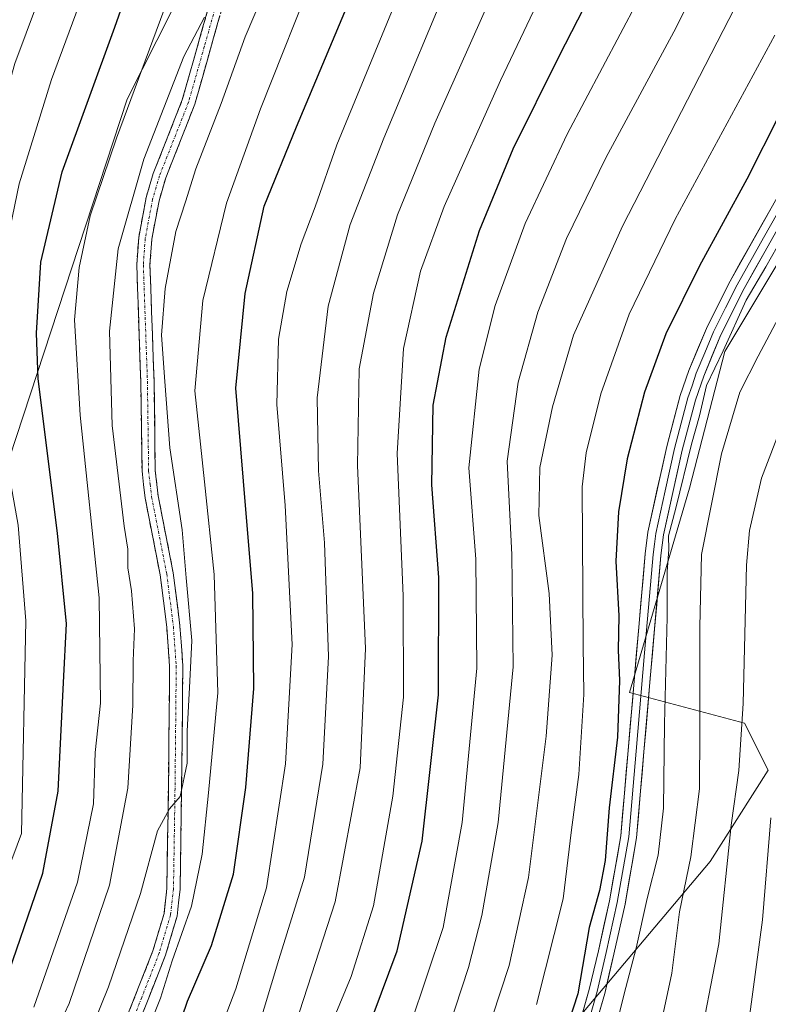
# Model space of a CAD drawing. Units: metres. Extents: x 599745 to 603161, y 4789315 to 4791679.
# Drawn here: x 600360 to 600501, y 4789631 to 4789817 of the extents above; entities that cross this region are included whole.
import ezdxf

# ---------------------------------------------------------------- set-up
doc = ezdxf.new("R2010")
doc.units = ezdxf.units.M
doc.header["$MEASUREMENT"] = 0
doc.linetypes.add('TRAZO_Y_PUNTO', pattern=[1, 0.5, -0.25, 0, -0.25])
doc.linetypes.add('TRAZOSX2', pattern=[1.5, 1, -0.5])
for name, color, linetype, lineweight in [('Arbolado forestal CxS', 92, 'Continuous', 0), ('Camino', 19, 'TRAZOSX2', 0), ('Camino Cxs', 19, 'Continuous', 0), ('Camino eje', 19, 'TRAZO_Y_PUNTO', 0), ('Curva de nivel maestra', 36, 'Continuous', 30), ('Curva de nivel normal', 36, 'Continuous', 0), ('Layer 0', 7, 'Continuous', 0), ('Pastizal CxS', 92, 'Continuous', 0)]:
    doc.layers.add(name, color=color, linetype=linetype, lineweight=lineweight)

# ---------------------------------------------------------------- blocks, each defined once
blk = doc.blocks.new('*U152')
at = {"layer": 'Arbolado forestal CxS', "color": 92, "linetype": 'Continuous', "lineweight": 0}
for points in [[(600311.9755, 4789622.8309, 430.6176), (600325.4279, 4789652.0177, 426.4759), (600336.1103, 4789675.1947, 429.0405), (600352.9549, 4789718.3917, 441.2125), (600380.3897, 4789802.0123, 457.7934), (600394.4569, 4789829.7967, 459.0975), (600394.1133, 4789860.9787, 454.4665), (600391.0181, 4789888.1495, 454.0492), (600390.4981, 4789892.7159, 454.6532), (600398.7631, 4789929.4991, 456.8969), (600416.6269, 4789954.5137, 458.783), (600423.7145, 4789983.4649, 454.0873), (600406.5227, 4790016.3391, 450.0871), (600389.6257, 4790056.9667, 448.3242), (600366.4007, 4790069.6743, 442.482), (600324.7663, 4790088.7269, 439.326), (600301.2259, 4790117.9981, 445.1077), (600301.5131, 4790130.3953, 448.4964), (600316.8525, 4790159.5019, 445.8844), (600332.9917, 4790183.1489, 445.1071), (600341.9255, 4790185.5495, 448.0127), (600350.4621, 4790207.7457, 446.2983)], [(600509.7955, 4789782.0629, 534.2518), (600493.1795, 4789754.3581, 533.9132), (600486.5529, 4789728.5583, 534.1948), (600475.1793, 4789689.9465, 527.4317), (600496.9137, 4789684.1721, 542.3314), (600501.3527, 4789675.2955, 545.7645), (600490.4133, 4789658.0863, 539.7809), (600465.4993, 4789628.4707, 527.298)]]:
    blk.add_polyline3d(points, dxfattribs=at)
blk = doc.blocks.new('*U153')
at = {"layer": 'Pastizal CxS', "color": 92, "linetype": 'Continuous', "lineweight": 0}
blk.add_polyline3d([(600524.1981, 4789559.3171, 547.3902), (600463.9899, 4789503.6421, 530.2529), (600431.2791, 4789480.1999, 523.9896), (600425.1459, 4789475.8047, 522.8747), (600418.1631, 4789456.2811, 517.7501), (600418.1631, 4789456.2811, 517.7501), (600409.2455, 4789463.4289, 519.0891), (600394.0287, 4789461.8149, 517.7794), (600396.1511, 4789476.6345, 519.4741), (600432.2691, 4789519.7321, 526.7002), (600456.3041, 4789587.7967, 529.2053), (600465.4993, 4789628.4707, 527.298), (600490.4133, 4789658.0863, 539.7809), (600501.3527, 4789675.2955, 545.7645), (600496.9137, 4789684.1721, 542.3314), (600475.1793, 4789689.9465, 527.4317), (600486.5529, 4789728.5583, 534.1948), (600493.1795, 4789754.3581, 533.9132), (600509.7955, 4789782.0629, 534.2518)], dxfattribs=at)
blk = doc.blocks.new('*U190')
at = {"layer": 'Curva de nivel normal', "color": 36, "linetype": 'Continuous', "lineweight": 0}
blk.add_polyline3d([(600362.84, 4789617.14, 460), (600369.45, 4789631.26, 460), (600377.09, 4789653.57, 460), (600380.53, 4789671.92, 460), (600381.49, 4789687.56, 460), (600381.52, 4789695.94, 460), (600381.81, 4789701.97, 460), (600381.22, 4789709.2, 460), (600380.54, 4789713.5, 460), (600380.56, 4789717.04, 460), (600379.88, 4789721.37, 460), (600377.58, 4789740.4, 460), (600377.1, 4789758.18, 460), (600378.74, 4789773.73, 460), (600383.57, 4789790.69, 460), (600391.08, 4789810.04, 460), (600395.03, 4789817.46, 460)], dxfattribs=at)
blk = doc.blocks.new('*U193')
at = {"layer": 'Curva de nivel normal', "color": 36, "linetype": 'Continuous', "lineweight": 0}
blk.add_polyline3d([(600412.16, 4789627.38, 490), (600419.65, 4789650.48, 490), (600424.41, 4789675.76, 490), (600425.39, 4789698.28, 490), (600423.85, 4789732.82, 490), (600424.19, 4789751.06, 490), (600426.88, 4789765.37, 490), (600431.42, 4789780.16, 490), (600438.45, 4789797.48, 490), (600449.6, 4789822.55, 490), (600457.61, 4789844.84, 490), (600461.01, 4789859.76, 490), (600461.67, 4789873.35, 490), (600460.08, 4789892.98, 490), (600460.09, 4789907.76, 490), (600462.18, 4789916.14, 490), (600464.68, 4789922.38, 490), (600476.73, 4789949.8, 490)], dxfattribs=at)
blk = doc.blocks.new('*U196')
at = {"layer": 'Curva de nivel normal', "color": 36, "linetype": 'Continuous', "lineweight": 0}
blk.add_polyline3d([(600371.37, 4789620.71, 465), (600376.92, 4789634.38, 465), (600382.96, 4789652.05, 465), (600386.15, 4789663.88, 465), (600388.43, 4789668.01, 465), (600390.42, 4789670.37, 465), (600391.76, 4789676.66, 465), (600391.76, 4789682.7, 465), (600392.22, 4789692.14, 465), (600392.61, 4789699.77, 465), (600391.53, 4789711.63, 465), (600390.82, 4789720.69, 465), (600388.46, 4789736.2, 465), (600387.55, 4789748.72, 465), (600386.92, 4789757.46, 465), (600387.6, 4789766.26, 465), (600389.62, 4789777.02, 465), (600391.42, 4789782.62, 465), (600393.38, 4789788.87, 465), (600398.14, 4789801.16, 465), (600402.66, 4789813.79, 465), (600407.43, 4789824.93, 465)], dxfattribs=at)
blk = doc.blocks.new('*U198')
at = {"layer": 'Curva de nivel normal', "color": 36, "linetype": 'Continuous', "lineweight": 0}
blk.add_polyline3d([(600339.01, 4789625.54, 440), (600342.7, 4789631.88, 440), (600346.29, 4789643.91, 440), (600352.05, 4789661.18, 440), (600353.92, 4789671.71, 440), (600354.57, 4789705.37, 440), (600349.06, 4789742.66, 440), (600348.12, 4789751.45, 440), (600348.59, 4789763.3, 440), (600352.61, 4789785.23, 440), (600359.21, 4789808.75, 440), (600365.83, 4789826.46, 440)], dxfattribs=at)
blk = doc.blocks.new('*U209')
at = {"layer": 'Curva de nivel normal', "color": 36, "linetype": 'Continuous', "lineweight": 0}
blk.add_polyline3d([(600446.3, 4789926, 480), (600440.41, 4789910.01, 480), (600440.02, 4789898.01, 480), (600442.58, 4789876.01, 480), (600442.9, 4789864.78, 480), (600442.19, 4789859.11, 480), (600437.19, 4789837.74, 480), (600430.31, 4789818.45, 480), (600419.98, 4789793.36, 480), (600415.91, 4789781.69, 480), (600413.26, 4789774.69, 480), (600410.55, 4789765.69, 480), (600409, 4789756.69, 480), (600408.68, 4789744.33, 480), (600410.25, 4789725.26, 480), (600411.55, 4789699.04, 480), (600410.3, 4789676.51, 480), (600406.69, 4789653.08, 480), (600400.94, 4789634.05, 480), (600393.57, 4789614.72, 480)], dxfattribs=at)
blk = doc.blocks.new('*U212')
at = {"layer": 'Curva de nivel normal', "color": 36, "linetype": 'Continuous', "lineweight": 0}
blk.add_polyline3d([(600404.89, 4789625.77, 485), (600409.06, 4789639.59, 485), (600413.9, 4789655.1, 485), (600417.35, 4789676.42, 485), (600418.43, 4789696.78, 485), (600417.66, 4789718.24, 485), (600416.52, 4789731.8, 485), (600416.28, 4789745.6, 485), (600418.37, 4789762.92, 485), (600422.47, 4789778.36, 485), (600428.84, 4789794.67, 485), (600442.61, 4789827.68, 485), (600449.74, 4789849.02, 485), (600451.26, 4789858.02, 485), (600451.29, 4789879.34, 485), (600449.94, 4789897.34, 485), (600450.02, 4789908.67, 485), (600452.05, 4789916.42, 485), (600457.47, 4789929.48, 485)], dxfattribs=at)
blk = doc.blocks.new('*U246')
at = {"layer": 'Curva de nivel normal', "color": 36, "linetype": 'Continuous', "lineweight": 0}
blk.add_polyline3d([(600428.81, 4789930.06, 470), (600422.5, 4789915.34, 470), (600421.01, 4789908.44, 470), (600421.72, 4789897.19, 470), (600424.61, 4789877.48, 470), (600425.21, 4789866.8, 470), (600423.29, 4789851.66, 470), (600416.34, 4789827.3, 470), (600405.58, 4789800.18, 470), (600399.17, 4789782.36, 470), (600394.72, 4789764.01, 470), (600393.16, 4789746.96, 470), (600395.02, 4789729.75, 470), (600396.82, 4789712.25, 470), (600397.5, 4789689.9, 470), (600395.77, 4789671, 470), (600394.58, 4789659.48, 470), (600392.58, 4789649.64, 470), (600388.93, 4789639.31, 470), (600386.7, 4789632.26, 470), (600384.53, 4789626.72, 470)], dxfattribs=at)
blk = doc.blocks.new('*U249')
at = {"layer": 'Curva de nivel normal', "color": 36, "linetype": 'Continuous', "lineweight": 0}
blk.add_polyline3d([(600380.28, 4789925.97, 445), (600373.96, 4789914.33, 445), (600372.17, 4789908.85, 445), (600371.71, 4789902.7, 445), (600372.3, 4789897.38, 445), (600374.43, 4789891.01, 445), (600378.9, 4789880.09, 445), (600383.68, 4789863.88, 445), (600384.15, 4789858.77, 445), (600383.4, 4789855.27, 445), (600377.82, 4789839.15, 445), (600372.81, 4789823.79, 445), (600366.12, 4789805.69, 445), (600360.04, 4789786.03, 445), (600357, 4789771.36, 445), (600355.36, 4789756.03, 445), (600356.29, 4789741.36, 445), (600359.84, 4789721.54, 445), (600361.33, 4789703.48, 445), (600360.45, 4789663.38, 445), (600350.48, 4789636.62, 445), (600346.36, 4789627.03, 445)], dxfattribs=at)
blk = doc.blocks.new('*U251')
at = {"layer": 'Curva de nivel normal', "color": 36, "linetype": 'Continuous', "lineweight": 0}
blk.add_polyline3d([(600362.8, 4789630.59, 455), (600371.04, 4789654.18, 455), (600374.08, 4789668.98, 455), (600374.38, 4789678.62, 455), (600375.38, 4789687.99, 455), (600375.15, 4789707.87, 455), (600371.52, 4789742.32, 455), (600370.48, 4789760.33, 455), (600371.37, 4789770.25, 455), (600373.41, 4789779.96, 455), (600378.4, 4789794.67, 455), (600390.02, 4789826.11, 455), (600394.99, 4789841.59, 455), (600396.6, 4789851.3, 455), (600397.12, 4789865.62, 455), (600396.01, 4789875.03, 455), (600394.6, 4789883.89, 455), (600392.15, 4789893.38, 455), (600390.66, 4789902.95, 455), (600391.49, 4789912.04, 455), (600397.57, 4789926.6, 455)], dxfattribs=at)
blk = doc.blocks.new('*U268')
at = {"layer": 'Curva de nivel maestra', "color": 36, "linetype": 'Continuous', "lineweight": 30}
blk.add_polyline3d([(600386.89, 4789617.25, 475), (600391.82, 4789631.68, 475), (600396.31, 4789642.2, 475), (600400.48, 4789655.67, 475), (600402.79, 4789672.04, 475), (600404.34, 4789690.7, 475), (600404.15, 4789708.68, 475), (600402.34, 4789729.9, 475), (600400.91, 4789747.47, 475), (600402.7, 4789765.3, 475), (600406.29, 4789781.81, 475), (600412.38, 4789796.79, 475), (600424.16, 4789824.83, 475), (600429.83, 4789841.52, 475), (600433.11, 4789856.56, 475), (600434.04, 4789870.06, 475), (600432.62, 4789885.6, 475), (600430.34, 4789900.07, 475), (600430.6, 4789910.01, 475), (600435.76, 4789924.34, 475), (600446.91, 4789947.6, 475)], dxfattribs=at)
blk = doc.blocks.new('*U277')
at = {"layer": 'Curva de nivel maestra', "color": 36, "linetype": 'Continuous', "lineweight": 30}
blk.add_polyline3d([(600350.89, 4789621.16, 450), (600356.74, 4789633.32, 450), (600364.48, 4789655.88, 450), (600367.38, 4789671.36, 450), (600368.42, 4789691.84, 450), (600368.96, 4789702.95, 450), (600367.3, 4789720.04, 450), (600363.64, 4789749.19, 450), (600363.32, 4789757.82, 450), (600364.13, 4789771.26, 450), (600368.13, 4789788.26, 450), (600378.09, 4789815.61, 450), (600385.65, 4789837.06, 450), (600388.76, 4789848.08, 450), (600390.4, 4789859.2, 450), (600390.34, 4789868.39, 450), (600389.12, 4789874.22, 450), (600387.12, 4789883.21, 450), (600383.21, 4789894.61, 450), (600381.5, 4789902.69, 450), (600382.25, 4789909.01, 450), (600388.62, 4789924.34, 450), (600402.76, 4789950, 450)], dxfattribs=at)

msp = doc.modelspace()

# ---------------------------------------------------------------- linework, layer by layer
at = {"layer": 'Arbolado forestal CxS', "color": 92, "linetype": 'Continuous', "lineweight": 0}
for points in [[(600522.08, 4790263.86, 543.71), (600517.67, 4790168.55, 540.59), (600532.99, 4790154.75, 540.05), (600544.74, 4790128.03, 538.65), (600560.02, 4790086.28, 537.41), (600557.57, 4790077.27, 536.55), (600583.86, 4790018.58, 530.37), (600596.32, 4789988.11, 528.74), (600589.25, 4789959.07, 529), (600554.05, 4789898.82, 531.75), (600547.87, 4789863.1, 533.33), (600509.8, 4789782.06, 534.25), (600493.18, 4789754.36, 533.91), (600486.55, 4789728.56, 534.19), (600475.18, 4789689.95, 527.43), (600496.91, 4789684.17, 542.33), (600501.35, 4789675.3, 545.76), (600490.41, 4789658.09, 539.78), (600465.5, 4789628.47, 527.3), (600456.3, 4789587.8, 529.21), (600432.27, 4789519.73, 526.7), (600396.15, 4789476.63, 519.47), (600394.03, 4789461.81, 517.78)], [(600391.02, 4789888.15, 454.05), (600394.11, 4789860.98, 454.47), (600394.46, 4789829.8, 459.1), (600380.39, 4789802.01, 457.79), (600352.95, 4789718.39, 441.21), (600336.11, 4789675.19, 429.04), (600325.43, 4789652.02, 426.48)], [(600391.02, 4789888.15, 454.05), (600394.11, 4789860.98, 454.47), (600394.46, 4789829.8, 459.1), (600380.39, 4789802.01, 457.79), (600352.95, 4789718.39, 441.21), (600336.11, 4789675.19, 429.04), (600325.43, 4789652.02, 426.48)], [(600394.46, 4789829.8, 459.1), (600380.39, 4789802.01, 457.79), (600352.95, 4789718.39, 441.21), (600336.11, 4789675.19, 429.04), (600325.43, 4789652.02, 426.48), (600325.43, 4789652.02, 426.48), (600317.98, 4789665.31, 419.64), (600317.98, 4789711.42, 414.51), (600310.3, 4789735.24, 413.26), (600302.61, 4789758.29, 410.06), (600302.61, 4789775.96, 409.7), (600294.16, 4789789.79, 401.79), (600293.39, 4789802.09, 399.59), (600291.85, 4789817.46, 397.91)]]:
    msp.add_polyline3d(points, dxfattribs=at)
at = {"layer": 'Camino', "color": 19, "linetype": 'TRAZOSX2', "lineweight": 0}
for points in [[(600378.73, 4789624.56), (600385.29, 4789641.2), (600387.37, 4789648.23), (600387.91, 4789652.98), (600388.2, 4789671.88), (600388.43, 4789694.94), (600387.88, 4789702.33), (600386.64, 4789712.2), (600383.8, 4789726.7), (600383.22, 4789731.76), (600382.99, 4789748.71), (600382.22, 4789770.77), (600382.59, 4789775.88), (600384, 4789783.42), (600385.34, 4789787.96), (600390.82, 4789801.86), (600396.69, 4789822.62)], [(600399.11, 4789821.98), (600393.19, 4789801.06), (600387.71, 4789787.15), (600386.43, 4789782.83), (600385.07, 4789775.56), (600384.72, 4789770.72), (600385.49, 4789748.77), (600385.72, 4789731.92), (600386.27, 4789727.08), (600389.11, 4789712.6), (600390.37, 4789702.58), (600390.93, 4789695.02), (600390.7, 4789671.85), (600390.41, 4789652.82), (600389.83, 4789647.73), (600387.66, 4789640.39), (600381.03, 4789623.56)]]:
    msp.add_lwpolyline(points, dxfattribs=at)
at = {"layer": 'Camino Cxs', "color": 19, "linetype": 'Continuous', "lineweight": 0}
for points in [[(600380.37, 4789628.72, 466.14), (600382.01, 4789632.88, 466.65), (600383.65, 4789637.04, 466.92), (600385.29, 4789641.2, 466.53), (600386.33, 4789644.72, 466.23), (600387.37, 4789648.23, 466.72), (600387.91, 4789652.98, 466.53), (600387.98, 4789657.71, 465.85), (600388.06, 4789662.43, 465.27), (600388.13, 4789667.16, 464.84), (600388.2, 4789671.88, 464.4), (600388.25, 4789676.49, 464), (600388.29, 4789681.1, 463.69), (600388.34, 4789685.72, 463.72), (600388.38, 4789690.33, 463.74), (600388.43, 4789694.94, 463.38), (600388.16, 4789698.64, 463.24), (600387.88, 4789702.33, 462.91), (600387.26, 4789707.27, 462.97), (600386.64, 4789712.2, 462.86), (600385.69, 4789717.03, 462.51), (600384.75, 4789721.87, 462.26), (600383.8, 4789726.7, 462.33), (600383.51, 4789729.23, 462.46), (600383.22, 4789731.76, 462.54), (600383.16, 4789736, 462.69), (600383.11, 4789740.24, 462.84), (600383.05, 4789744.47, 462.97), (600382.99, 4789748.71, 462.88), (600382.84, 4789753.12, 462.93), (600382.68, 4789757.53, 462.77), (600382.53, 4789761.95, 462.46), (600382.37, 4789766.36, 462.17), (600382.22, 4789770.77, 461.87), (600382.41, 4789773.33, 461.71), (600382.59, 4789775.88, 461.31), (600383.3, 4789779.65, 460.85), (600384, 4789783.42, 460.71), (600385.34, 4789787.96, 460.47), (600387.17, 4789792.59, 460.88), (600388.99, 4789797.23, 460.35), (600390.82, 4789801.86, 460.3), (600391.99, 4789806.01, 460.33), (600393.17, 4789810.16, 460.02), (600394.34, 4789814.32, 459.61), (600395.52, 4789818.47, 459.5)], [(600397.93, 4789817.8, 460.75), (600396.74, 4789813.61, 460.38), (600395.56, 4789809.43, 460.57), (600394.37, 4789805.24, 460.89), (600393.19, 4789801.06, 461.32), (600391.36, 4789796.42, 460.82), (600389.54, 4789791.79, 461.38), (600387.71, 4789787.15, 461.6), (600386.43, 4789782.83, 461.21), (600385.75, 4789779.2, 461.19), (600385.07, 4789775.56, 461.68), (600384.72, 4789770.72, 462.29), (600384.87, 4789766.33, 462.72), (600385.03, 4789761.94, 463.1), (600385.18, 4789757.55, 463.37), (600385.34, 4789753.16, 463.34), (600385.49, 4789748.77, 463.44), (600385.55, 4789744.56, 463.56), (600385.61, 4789740.35, 463.25), (600385.66, 4789736.13, 462.97), (600385.72, 4789731.92, 462.87), (600386.27, 4789727.08, 462.92), (600387.22, 4789722.25, 463.3), (600388.16, 4789717.43, 463.65), (600389.11, 4789712.6, 464.14), (600389.53, 4789709.26, 463.88), (600389.95, 4789705.92, 463.4), (600390.37, 4789702.58, 463.02), (600390.65, 4789698.8, 463.3), (600390.93, 4789695.02, 463.49), (600390.88, 4789690.39, 464.19), (600390.84, 4789685.75, 464.11), (600390.79, 4789681.12, 463.88), (600390.75, 4789676.48, 464.18), (600390.7, 4789671.85, 464.71), (600390.63, 4789667.09, 465.35), (600390.56, 4789662.34, 465.4), (600390.48, 4789657.58, 466.05), (600390.41, 4789652.82, 467.49), (600390.12, 4789650.28, 467.86), (600389.83, 4789647.73, 468.24), (600388.75, 4789644.06, 468.25), (600387.66, 4789640.39, 468.09), (600386, 4789636.18, 467.93), (600384.35, 4789631.98, 468.24), (600382.69, 4789627.77, 467.57)]]:
    msp.add_polyline3d(points, dxfattribs=at)
at = {"layer": 'Camino eje', "color": 19, "linetype": 'TRAZO_Y_PUNTO', "lineweight": 0}
msp.add_lwpolyline([(600397.9, 4789822.3), (600394.97, 4789811.92), (600392.01, 4789801.46), (600386.53, 4789787.56), (600385.89, 4789785.4), (600385.22, 4789783.13), (600383.83, 4789775.72), (600383.47, 4789770.75), (600384.24, 4789748.74), (600384.47, 4789731.84), (600384.76, 4789729.31), (600385.04, 4789726.89), (600387.88, 4789712.4), (600389.13, 4789702.46), (600389.68, 4789694.98), (600389.45, 4789671.87), (600389.16, 4789652.9), (600388.6, 4789647.98), (600386.48, 4789640.8), (600383.16, 4789632.38), (600379.88, 4789624.06)], dxfattribs=at)
at = {"layer": 'Curva de nivel maestra', "color": 36, "linetype": 'Continuous', "lineweight": 30}
for points in [[(600423.87, 4789621.12, 500), (600431.39, 4789641.22, 500), (600436.05, 4789661.88, 500), (600439.15, 4789689.54, 500), (600439.23, 4789711.72, 500), (600437.92, 4789729.21, 500), (600438.14, 4789744.21, 500), (600440.58, 4789757.08, 500), (600446.91, 4789777.21, 500), (600453.26, 4789792.65, 500), (600461.98, 4789810.23, 500), (600470.1, 4789826.12, 500), (600476.11, 4789843.32, 500), (600479.43, 4789858.64, 500), (600480.03, 4789865.26, 500), (600480.45, 4789874.79, 500), (600480.17, 4789895.06, 500), (600481.78, 4789909.34, 500), (600487.15, 4789924.67, 500), (600497.81, 4789950.16, 500), (600503.12, 4789965.82, 500)], [(600503.54, 4789799.23, 525), (600497.31, 4789786.88, 525), (600488.38, 4789770.53, 525), (600482.06, 4789757.69, 525), (600478.06, 4789746.7, 525), (600474.76, 4789734.12, 525), (600473.11, 4789724.06, 525), (600472.62, 4789714.79, 525), (600473.19, 4789704.43, 525), (600473.04, 4789697.94, 525), (600473.33, 4789692.23, 525), (600472.92, 4789681.56, 525), (600471.38, 4789668.18, 525), (600470.64, 4789658.26, 525), (600469.55, 4789652.58, 525), (600467.58, 4789645.6, 525), (600465.45, 4789633.07, 525), (600462.74, 4789624.79, 525)]]:
    msp.add_polyline3d(points, dxfattribs=at)
at = {"layer": 'Curva de nivel normal', "color": 36, "linetype": 'Continuous', "lineweight": 0}
for points in [[(600482.92, 4789939.9, 495), (600474.07, 4789919.67, 495), (600470.24, 4789908.01, 495), (600469.75, 4789897.79, 495), (600470.81, 4789876.87, 495), (600470.66, 4789863.55, 495), (600469.07, 4789852.3, 495), (600466.03, 4789840.58, 495), (600460.25, 4789825.29, 495), (600450.89, 4789805.53, 495), (600440.24, 4789781.72, 495), (600435.79, 4789769.51, 495), (600432.56, 4789754.96, 495), (600431.38, 4789735.09, 495), (600432.49, 4789708.25, 495), (600432.58, 4789689.09, 495), (600430.56, 4789670.38, 495), (600426.89, 4789649.71, 495), (600422.69, 4789636.38, 495), (600417.01, 4789622.71, 495)], [(600504.29, 4789938.45, 505), (600498.27, 4789924.16, 505), (600492.89, 4789908, 505), (600490.67, 4789892.67, 505), (600490.41, 4789875.68, 505), (600489.51, 4789861.05, 505), (600488.18, 4789852.24, 505), (600484.51, 4789839.29, 505), (600476.75, 4789820.56, 505), (600463.45, 4789795.39, 505), (600455.54, 4789778.56, 505), (600449.85, 4789763.03, 505), (600446.84, 4789751.03, 505), (600444.88, 4789732.39, 505), (600446.23, 4789715.13, 505), (600446.37, 4789694.58, 505), (600443.64, 4789665.44, 505), (600440.03, 4789645.61, 505), (600433.86, 4789627.24, 505)], [(600502.29, 4789892.41, 510), (600499.55, 4789859.35, 510), (600496.58, 4789847.71, 510), (600494.32, 4789839.82, 510), (600489.96, 4789827.84, 510), (600484.01, 4789815.52, 510), (600470.74, 4789790.93, 510), (600463.31, 4789775.67, 510), (600457.93, 4789761.79, 510), (600454.21, 4789748.6, 510), (600452.12, 4789733.68, 510), (600453.01, 4789715.99, 510), (600453.26, 4789694.83, 510), (600450.42, 4789665.42, 510), (600447.35, 4789647.85, 510), (600444.84, 4789638.08, 510), (600433.62, 4789603.88, 510)], [(600505.51, 4789843.98, 515), (600499.99, 4789829.4, 515), (600495.09, 4789819.26, 515), (600473.89, 4789778.02, 515), (600464.63, 4789757.42, 515), (600460.68, 4789743.94, 515), (600458.27, 4789732.43, 515), (600458.07, 4789723.37, 515), (600460.07, 4789708.7, 515), (600460.64, 4789697.04, 515), (600459.47, 4789681.7, 515), (600456.15, 4789655.04, 515), (600452.49, 4789638.45, 515), (600447.7, 4789623.86, 515)], [(600502.64, 4789814.07, 520), (600483.79, 4789779.37, 520), (600475.14, 4789761.42, 520), (600469.8, 4789746.37, 520), (600467.04, 4789735.23, 520), (600466.29, 4789728.82, 520), (600466.46, 4789699.04, 520), (600466.59, 4789689.58, 520), (600465.63, 4789674.48, 520), (600464.24, 4789664.06, 520), (600462.66, 4789651, 520), (600457.68, 4789631.05, 520)], [(600507.35, 4789781.69, 530), (600500.94, 4789770.36, 530), (600497.24, 4789764.03, 530), (600492.86, 4789754.5, 530), (600489.73, 4789747.94, 530), (600488.44, 4789742.19, 530), (600486.93, 4789736.88, 530), (600483.97, 4789724.76, 530), (600482.58, 4789719.55, 530), (600482.65, 4789716.98, 530), (600482.3, 4789712.8, 530), (600482.32, 4789704.17, 530), (600481.81, 4789684.04, 530), (600481.64, 4789668.16, 530), (600480.59, 4789659.28, 530), (600478.54, 4789651.05, 530), (600476.48, 4789641.71, 530), (600474.18, 4789633.05, 530), (600471.66, 4789622.82, 530)], [(600503.31, 4789760.75, 535), (600499.45, 4789753.46, 535), (600496.02, 4789746.7, 535), (600492.56, 4789735.04, 535), (600488.79, 4789716.04, 535), (600488.46, 4789702.37, 535), (600488.48, 4789682.7, 535), (600488.39, 4789671.77, 535), (600486.75, 4789658.95, 535), (600484.66, 4789648.58, 535), (600483.22, 4789636.96, 535), (600480.48, 4789624.36, 535), (600474.2, 4789601.73, 535), (600469.84, 4789583.21, 535), (600466.67, 4789572.05, 535), (600465.06, 4789558.55, 535), (600465.83, 4789546.34, 535), (600469.32, 4789533.01, 535), (600471.64, 4789527.29, 535), (600475.2, 4789522.96, 535), (600483.25, 4789516.85, 535), (600495.12, 4789511.16, 535), (600497.65, 4789510.37, 535)], [(600506.69, 4789747.7, 540), (600500.09, 4789730.43, 540), (600497.85, 4789720.56, 540), (600497.26, 4789714.01, 540), (600496.63, 4789687.88, 540), (600495.8, 4789675.22, 540), (600494.36, 4789664.93, 540), (600492.03, 4789642.54, 540), (600487.96, 4789621.38, 540), (600483.35, 4789600.72, 540), (600480.8, 4789579.72, 540), (600480.82, 4789566.53, 540), (600483.62, 4789552.9, 540), (600487.98, 4789542.26, 540), (600492.15, 4789536.76, 540), (600497.86, 4789532.88, 540), (600504.34, 4789530.12, 540)], [(600501.85, 4789666.33, 545), (600500.29, 4789647.06, 545), (600497.21, 4789624.08, 545), (600493.83, 4789604.39, 545), (600492.48, 4789590.39, 545), (600492.72, 4789581.02, 545), (600494.31, 4789571.91, 545), (600497.79, 4789564.39, 545), (600507.03, 4789554.4, 545)]]:
    msp.add_polyline3d(points, dxfattribs=at)
at = {"layer": 'Layer 0', "linetype": 'Continuous', "lineweight": 0}
for points in [[(600504.19, 4789785.44), (600494.17, 4789767.67), (600489.72, 4789758.72), (600486.4, 4789750.79), (600484.78, 4789746.06), (600482.22, 4789736.42), (600478.68, 4789720.25), (600478.15, 4789716.18), (600474.94, 4789679.01), (600473.57, 4789662.93), (600471.43, 4789650.63), (600469.33, 4789641.22), (600467.62, 4789633.92), (600465.2, 4789625.39)], [(600505.49, 4789784.69), (600500.51, 4789775.85), (600495.5, 4789766.97), (600493.31, 4789762.58), (600491.08, 4789758.1), (600489.42, 4789754.14), (600487.81, 4789750.26), (600487, 4789747.89), (600486.22, 4789745.62), (600484.94, 4789740.8), (600483.68, 4789736.07), (600481.93, 4789728.08), (600480.16, 4789719.99), (600479.9, 4789717.96), (600479.65, 4789716.02), (600478.04, 4789697.44), (600476.44, 4789678.89), (600475.06, 4789662.74), (600472.9, 4789650.34), (600470.79, 4789640.89), (600469.07, 4789633.55), (600466.63, 4789624.95)], [(600468.06, 4789624.51), (600470.52, 4789633.17), (600472.25, 4789640.55), (600474.37, 4789650.04), (600476.55, 4789662.55), (600477.93, 4789678.76), (600481.14, 4789715.86), (600481.64, 4789719.73), (600485.13, 4789735.71), (600487.66, 4789745.18), (600489.21, 4789749.72), (600492.44, 4789757.48), (600496.82, 4789766.26), (600506.78, 4789783.94)]]:
    msp.add_lwpolyline(points, dxfattribs=at)
for points in [[(600466.41, 4789629.66, 525.65), (600467.62, 4789633.92, 525.61), (600468.48, 4789637.57, 525.84), (600469.33, 4789641.22, 525.64), (600470.38, 4789645.93, 525.74), (600471.43, 4789650.63, 525.97), (600472.14, 4789654.73, 525.76), (600472.86, 4789658.83, 525.65), (600473.57, 4789662.93, 525.97), (600473.91, 4789666.95, 525.82), (600474.26, 4789670.97, 525.75), (600474.6, 4789674.99, 525.78), (600474.94, 4789679.01, 525.88), (600475.34, 4789683.66, 526.03), (600475.74, 4789688.3, 526.31), (600476.14, 4789692.95, 526.38), (600476.55, 4789697.6, 527.38), (600476.95, 4789702.24, 527.11), (600477.35, 4789706.89, 527.73), (600477.75, 4789711.53, 528.42), (600478.15, 4789716.18, 528.53), (600478.68, 4789720.25, 528.56), (600479.57, 4789724.29, 528.65), (600480.45, 4789728.34, 528.35), (600481.34, 4789732.38, 528.39), (600482.22, 4789736.42, 528.82), (600483.5, 4789741.24, 529.07), (600484.78, 4789746.06, 528.75), (600486.4, 4789750.79, 528.84), (600488.06, 4789754.76, 528.87), (600489.72, 4789758.72, 529.05), (600491.95, 4789763.2, 529.44), (600494.17, 4789767.67, 528.9), (600496.17, 4789771.22, 529.12), (600498.18, 4789774.78, 528.89), (600500.18, 4789778.33, 528.84), (600502.19, 4789781.89, 528.76)], [(600502.8, 4789776.87, 529.94), (600500.8, 4789773.33, 529.52), (600498.81, 4789769.8, 530.08), (600496.82, 4789766.26, 529.84), (600494.63, 4789761.87, 530), (600492.44, 4789757.48, 530.05), (600490.83, 4789753.6, 529.6), (600489.21, 4789749.72, 530.13), (600487.66, 4789745.18, 530.09), (600486.4, 4789740.45, 529.77), (600485.13, 4789735.71, 529.66), (600484.26, 4789731.72, 529.61), (600483.39, 4789727.72, 529.71), (600482.51, 4789723.73, 529.81), (600481.64, 4789719.73, 529.47), (600481.14, 4789715.86, 529.08), (600480.74, 4789711.22, 528.72), (600480.34, 4789706.59, 528.33), (600479.94, 4789701.95, 528.13), (600479.54, 4789697.31, 528.31), (600479.13, 4789692.67, 527.8), (600478.73, 4789688.04, 527.78), (600478.33, 4789683.4, 527.76), (600477.93, 4789678.76, 527.56), (600477.59, 4789674.71, 527.26), (600477.24, 4789670.66, 527.1), (600476.9, 4789666.6, 526.91), (600476.55, 4789662.55, 526.68), (600475.82, 4789658.38, 526.46), (600475.1, 4789654.21, 526.62), (600474.37, 4789650.04, 527.55), (600473.31, 4789645.3, 527.39), (600472.25, 4789640.55, 526.78), (600471.39, 4789636.86, 526.74), (600470.52, 4789633.17, 527.32), (600469.29, 4789628.84, 527.18)]]:
    msp.add_polyline3d(points, dxfattribs=at)
at = {"layer": 'Pastizal CxS', "color": 92, "linetype": 'Continuous', "lineweight": 0}
msp.add_polyline3d([(600522.08, 4790263.86, 543.71), (600517.67, 4790168.55, 540.59), (600532.99, 4790154.75, 540.05), (600544.74, 4790128.03, 538.65), (600560.02, 4790086.28, 537.41), (600557.57, 4790077.27, 536.55), (600583.86, 4790018.58, 530.37), (600596.32, 4789988.11, 528.74), (600589.25, 4789959.07, 529), (600554.05, 4789898.82, 531.75), (600547.87, 4789863.1, 533.33), (600509.8, 4789782.06, 534.25), (600493.18, 4789754.36, 533.91), (600486.55, 4789728.56, 534.19), (600475.18, 4789689.95, 527.43), (600496.91, 4789684.17, 542.33), (600501.35, 4789675.3, 545.76), (600490.41, 4789658.09, 539.78), (600465.5, 4789628.47, 527.3), (600456.3, 4789587.8, 529.21), (600432.27, 4789519.73, 526.7), (600396.15, 4789476.63, 519.47), (600394.03, 4789461.81, 517.78)], dxfattribs=at)

# ---------------------------------------------------------------- block references
at = {"layer": 'Arbolado forestal CxS', "color": 92, "linetype": 'Continuous', "lineweight": 0}
msp.add_blockref('*U152', (0, 0), dxfattribs=at)
at = {"layer": 'Curva de nivel maestra', "color": 36, "linetype": 'Continuous', "lineweight": 30}
for name in ['*U277', '*U268']:
    msp.add_blockref(name, (0, 0), dxfattribs=at)
at = {"layer": 'Curva de nivel normal', "color": 36, "linetype": 'Continuous', "lineweight": 0}
for name in ['*U198', '*U249', '*U251', '*U190', '*U196', '*U212', '*U193', '*U246', '*U209']:
    msp.add_blockref(name, (0, 0), dxfattribs=at)
at = {"layer": 'Pastizal CxS', "color": 92, "linetype": 'Continuous', "lineweight": 0}
msp.add_blockref('*U153', (0, 0), dxfattribs=at)

doc.saveas('drawing.dxf')
